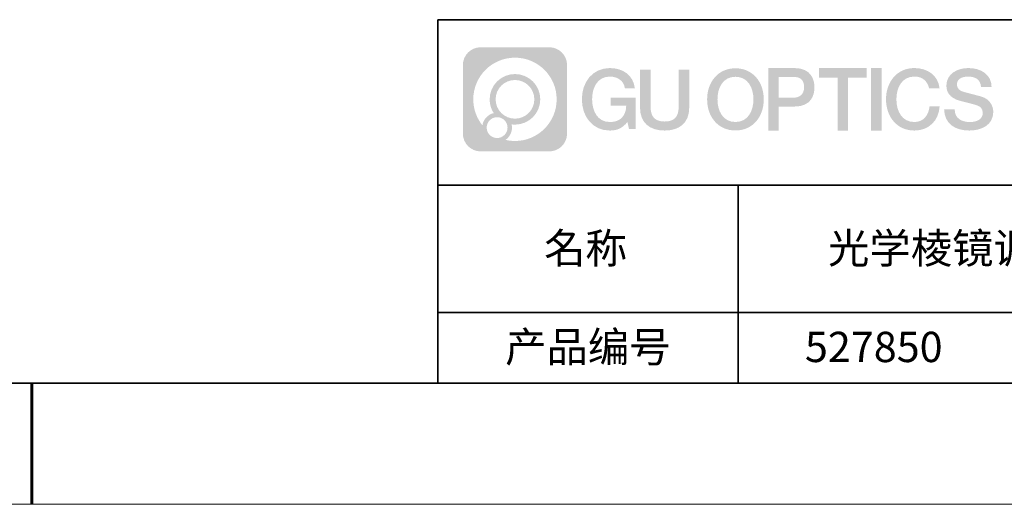
# Model space of a CAD drawing. Units: millimetres. Extents: x 12016 to 37473, y -9451 to -5016.
# Drawn here: x 12163 to 12244, y -7569 to -7529 of the extents above; entities that cross this region are included whole.
import ezdxf

# ---------------------------------------------------------------- set-up
doc = ezdxf.new("R2010")
doc.units = ezdxf.units.MM
doc.header["$LTSCALE"] = 10
doc.linetypes.add('CENTER', pattern=[2, 1.25, -0.25, 0.25, -0.25])
doc.layers.add('1轮廓实线层', color=7, linetype='Continuous')
doc.layers.add('6文字层', color=3, linetype='Continuous')
for name, color, linetype, lineweight in [('3中心线层', 1, 'CENTER', 9), ('粗实线层', 7, 'Continuous', 35), ('细实线层', 7, 'Continuous', 18)]:
    doc.layers.add(name, color=color, linetype=linetype, lineweight=lineweight)
doc.styles.get("Standard").update_dxf_attribs({"font": 'simhei.ttf'})

# ---------------------------------------------------------------- blocks, each defined once
blk = doc.blocks.new('*X96')
at = {"layer": '粗实线层'}
blk.add_line((-138.5, -95), (138.5, -95), dxfattribs=at)
at = {"layer": '粗实线层', "lineweight": 60}
blk.add_line((0, -105), (0, -95), dxfattribs=at)
at = {"layer": '细实线层'}
blk.add_line((-148.5, -105), (148.5, -105), dxfattribs=at)

msp = doc.modelspace()

# ---------------------------------------------------------------- hatches: boundary and pattern name
at = {"layer": '3中心线层'}
h = msp.add_hatch(color=0, dxfattribs=at)
h.dxf.hatch_style = 1
edge = h.paths.add_edge_path()
edge.add_spline(control_points=[(12208.183383, -7533.094808), (12208.183383, -7532.280937), (12207.52361, -7531.621159), (12206.709735, -7531.621159)], knot_values=[7, 7, 7, 7, 8, 8, 8, 8], degree=3, periodic=0)
edge.add_spline(control_points=[(12206.709735, -7531.621159), (12206.709735, -7531.621159), (12201.060749, -7531.621159), (12201.060749, -7531.621159)], knot_values=[0, 0, 0, 0, 1, 1, 1, 1], degree=3, periodic=0)
edge.add_spline(control_points=[(12201.060749, -7531.621159), (12200.246878, -7531.621159), (12199.587104, -7532.280937), (12199.587104, -7533.094808), (12199.587104, -7533.094808), (12199.587104, -7538.743794), (12199.587104, -7538.743794)], knot_values=[1, 1, 1, 1, 2, 2, 2, 3, 3, 3, 3], degree=3, periodic=0)
edge.add_spline(control_points=[(12199.587104, -7538.743794), (12199.587104, -7539.557669), (12200.246878, -7540.217442), (12201.060749, -7540.217442), (12201.060749, -7540.217442), (12206.709735, -7540.217442), (12206.709735, -7540.217442)], knot_values=[3, 3, 3, 3, 4, 4, 4, 5, 5, 5, 5], degree=3, periodic=0)
edge.add_spline(control_points=[(12206.709735, -7540.217442), (12207.52361, -7540.217442), (12208.183383, -7539.557669), (12208.183383, -7538.743794), (12208.183383, -7538.743794), (12208.183383, -7533.094808), (12208.183383, -7533.094808)], knot_values=[5, 5, 5, 5, 6, 6, 6, 7, 7, 7, 7], degree=3, periodic=0)
edge = h.paths.add_edge_path(flags=16)
edge.add_spline(control_points=[(12200.44673, -7535.919303), (12200.44673, -7534.020267), (12201.986229, -7532.480789), (12203.885261, -7532.480789)], knot_values=[10, 10, 10, 10, 11, 11, 11, 11], degree=3, periodic=0)
edge.add_spline(control_points=[(12203.885261, -7532.480789), (12205.78429, -7532.480789), (12207.323754, -7534.020267), (12207.323754, -7535.919303)], knot_values=[11, 11, 11, 11, 12, 12, 12, 12], degree=3, periodic=0)
edge.add_spline(control_points=[(12207.323754, -7535.919303), (12207.323754, -7537.818342), (12205.78429, -7539.357817), (12203.885261, -7539.357817)], knot_values=[12, 12, 12, 12, 13, 13, 13, 13], degree=3, periodic=0)
edge.add_spline(control_points=[(12203.885261, -7539.357817), (12203.61617, -7539.357817), (12203.354753, -7539.325781), (12203.103556, -7539.267084)], knot_values=[0, 0, 0, 0, 1, 1, 1, 1], degree=3, periodic=0)
edge.add_spline(control_points=[(12203.103556, -7539.267084), (12203.427162, -7539.045934), (12203.639634, -7538.674118), (12203.639634, -7538.252577)], knot_values=[1, 1, 1, 1, 2, 2, 2, 2], degree=3, periodic=0)
edge.add_spline(control_points=[(12203.639634, -7538.252577), (12203.639634, -7538.161817), (12203.629495, -7538.073467), (12203.610813, -7537.988314)], knot_values=[2, 2, 2, 2, 3, 3, 3, 3], degree=3, periodic=0)
edge.add_spline(control_points=[(12203.610813, -7537.988314), (12203.700667, -7538.000218), (12203.792147, -7538.006971), (12203.885254, -7538.006971)], knot_values=[3, 3, 3, 3, 4, 4, 4, 4], degree=3, periodic=0)
edge.add_spline(control_points=[(12203.885254, -7538.006971), (12205.038236, -7538.006971), (12205.972912, -7537.072292), (12205.972912, -7535.919303)], knot_values=[4, 4, 4, 4, 5, 5, 5, 5], degree=3, periodic=0)
edge.add_spline(control_points=[(12205.972912, -7535.919303), (12205.972912, -7534.766317), (12205.038236, -7533.831634), (12203.885254, -7533.831634), (12202.732272, -7533.831634), (12201.797575, -7534.766317), (12201.797575, -7535.919303)], knot_values=[5, 5, 5, 5, 6, 6, 6, 7, 7, 7, 7], degree=3, periodic=0)
edge.add_spline(control_points=[(12201.797575, -7535.919303), (12201.797575, -7536.33878), (12201.92164, -7536.729119), (12202.134591, -7537.056297)], knot_values=[7, 7, 7, 7, 8, 8, 8, 8], degree=3, periodic=0)
edge.add_spline(control_points=[(12202.134591, -7537.056297), (12201.650085, -7537.168065), (12201.275139, -7537.566163), (12201.198154, -7538.063048)], knot_values=[8, 8, 8, 8, 9, 9, 9, 9], degree=3, periodic=0)
edge.add_spline(control_points=[(12201.198154, -7538.063048), (12200.728367, -7537.475144), (12200.44673, -7536.730374), (12200.44673, -7535.919303)], knot_values=[9, 9, 9, 9, 10, 10, 10, 10], degree=3, periodic=0)
edge = h.paths.add_edge_path(flags=16)
edge.add_spline(control_points=[(12202.288792, -7535.919303), (12202.288792, -7535.037606), (12203.003558, -7534.322847), (12203.885251, -7534.322847), (12204.766944, -7534.322847), (12205.481696, -7535.037606), (12205.481696, -7535.919303), (12205.481696, -7536.800999), (12204.766944, -7537.515755), (12203.885251, -7537.515755), (12203.003558, -7537.515755), (12202.288792, -7536.800999), (12202.288792, -7535.919303)], knot_values=[0, 0, 0, 0, 1, 1, 1, 2, 2, 2, 3, 3, 3, 4, 4, 4, 4], degree=3, periodic=0)
edge = h.paths.add_edge_path(flags=16)
edge.add_spline(control_points=[(12201.551965, -7538.252577), (12201.551965, -7537.77782), (12201.936841, -7537.392952), (12202.411598, -7537.392952), (12202.886355, -7537.392952), (12203.271221, -7537.77782), (12203.271221, -7538.252577)], knot_values=[1, 1, 1, 1, 2, 2, 2, 3, 3, 3, 3], degree=3, periodic=0)
edge.add_spline(control_points=[(12203.271221, -7538.252577), (12203.271221, -7538.727338), (12202.886355, -7539.112207), (12202.411598, -7539.112207)], knot_values=[3, 3, 3, 3, 4, 4, 4, 4], degree=3, periodic=0)
edge.add_spline(control_points=[(12202.411598, -7539.112207), (12201.936841, -7539.112207), (12201.551965, -7538.727338), (12201.551965, -7538.252577)], knot_values=[0, 0, 0, 0, 1, 1, 1, 1], degree=3, periodic=0)
edge = h.paths.add_edge_path()
edge.add_spline(control_points=[(12212.954275, -7535.020483), (12212.954275, -7535.020483), (12213.777669, -7535.020483), (12213.777669, -7535.020483), (12213.649418, -7533.910327), (12212.76527, -7533.33801), (12211.712422, -7533.33801)], knot_values=[5, 5, 5, 5, 6, 6, 6, 7, 7, 7, 7], degree=3, periodic=0)
edge.add_spline(control_points=[(12211.712422, -7533.33801), (12210.268123, -7533.33801), (12209.40424, -7534.510238), (12209.40424, -7535.916894)], knot_values=[4, 4, 4, 4, 5, 5, 5, 5], degree=3, periodic=0)
edge.add_spline(control_points=[(12209.40424, -7535.916894), (12209.40424, -7537.323572), (12210.268123, -7538.495779), (12211.712422, -7538.495779)], knot_values=[3, 3, 3, 3, 4, 4, 4, 4], degree=3, periodic=0)
edge.add_spline(control_points=[(12211.712422, -7538.495779), (12212.29958, -7538.495779), (12212.711298, -7538.323401), (12213.163463, -7537.799338)], knot_values=[2, 2, 2, 2, 3, 3, 3, 3], degree=3, periodic=0)
edge.add_spline(control_points=[(12213.163463, -7537.799338), (12213.163463, -7537.799338), (12213.291714, -7538.378565), (12213.291714, -7538.378565), (12213.291714, -7538.378565), (12213.426696, -7538.378565), (12213.561677, -7538.378565)], knot_values=[0.5, 0.5, 0.5, 0.5, 1.5, 1.5, 1.5, 2, 2, 2, 2], degree=3, periodic=0)
edge.add_spline(control_points=[(12213.561677, -7538.378565), (12213.696659, -7538.378565), (12213.831641, -7538.378565), (12213.831641, -7538.378565), (12213.831641, -7538.378565), (12213.831641, -7538.216477), (12213.831641, -7537.973356)], knot_values=[14.749965, 14.749965, 14.749965, 14.749965, 15.249965, 15.249965, 15.249965, 15.5, 15.5, 15.5, 15.5], degree=3, periodic=0)
edge.add_spline(control_points=[(12213.831641, -7537.973356), (12213.831641, -7537.730274), (12213.831641, -7537.406186), (12213.831641, -7537.082107)], knot_values=[14.49997, 14.49997, 14.49997, 14.49997, 14.749965, 14.749965, 14.749965, 14.749965], degree=3, periodic=0)
edge.add_spline(control_points=[(12213.831641, -7537.082107), (12213.831641, -7536.920068), (12213.831641, -7536.758031), (12213.831641, -7536.606124)], knot_values=[14.3749725, 14.3749725, 14.3749725, 14.3749725, 14.49997, 14.49997, 14.49997, 14.49997], degree=3, periodic=0)
edge.add_spline(control_points=[(12213.831641, -7536.606124), (12213.831641, -7536.378263), (12213.831641, -7536.173193), (12213.831641, -7536.025093)], knot_values=[14.18747625, 14.18747625, 14.18747625, 14.18747625, 14.3749725, 14.3749725, 14.3749725, 14.3749725], degree=3, periodic=0)
edge.add_spline(control_points=[(12213.831641, -7536.025093), (12213.831641, -7535.975727), (12213.831641, -7535.93269), (12213.831641, -7535.89725)], knot_values=[14.1249775, 14.1249775, 14.1249775, 14.1249775, 14.18747625, 14.18747625, 14.18747625, 14.18747625], degree=3, periodic=0)
edge.add_spline(control_points=[(12213.831641, -7535.89725), (12213.831641, -7535.879529), (12213.831641, -7535.863708), (12213.831641, -7535.849944)], knot_values=[14.093728125, 14.093728125, 14.093728125, 14.093728125, 14.1249775, 14.1249775, 14.1249775, 14.1249775], degree=3, periodic=0)
edge.add_spline(control_points=[(12213.831641, -7535.849944), (12213.831641, -7535.83618), (12213.831641, -7535.824473), (12213.831641, -7535.814981)], knot_values=[14.06247875, 14.06247875, 14.06247875, 14.06247875, 14.093728125, 14.093728125, 14.093728125, 14.093728125], degree=3, periodic=0)
edge.add_spline(control_points=[(12213.831641, -7535.785884), (12213.831641, -7535.785884), (12213.831641, -7535.785884), (12213.831641, -7535.785884), (12213.831641, -7535.785884), (12213.831641, -7535.785885), (12213.831641, -7535.785888)], knot_values=[13.999979582, 13.999979582, 13.999979582, 13.999979582, 14, 14, 14, 14.000712407, 14.000712407, 14.000712407, 14.000712407], degree=3, periodic=0)
edge.add_spline(control_points=[(12213.831641, -7535.785884), (12213.831599, -7535.785884), (12213.318669, -7535.785884), (12212.805749, -7535.785884)], knot_values=[13.49999, 13.49999, 13.49999, 13.49999, 13.999979582, 13.999979582, 13.999979582, 13.999979582], degree=3, periodic=0)
edge.add_spline(control_points=[(12212.805749, -7535.785884), (12212.292829, -7535.785884), (12211.779919, -7535.785884), (12211.779919, -7535.785884), (12211.779919, -7535.785884), (12211.779919, -7535.785884), (12211.779919, -7535.785886)], knot_values=[12.999023436, 12.999023436, 12.999023436, 12.999023436, 13.499013436, 13.499013436, 13.499013436, 13.49999, 13.49999, 13.49999, 13.49999], degree=3, periodic=0)
edge.add_spline(control_points=[(12211.779919, -7535.79324), (12211.779919, -7535.795639), (12211.779919, -7535.798598), (12211.779919, -7535.802076)], knot_values=[12.906251875, 12.906251875, 12.906251875, 12.906251875, 12.93750125, 12.93750125, 12.93750125, 12.93750125], degree=3, periodic=0)
edge.add_spline(control_points=[(12211.779919, -7535.81403), (12211.779919, -7535.822986), (12211.779919, -7535.833861), (12211.779919, -7535.846335)], knot_values=[12.81250375, 12.81250375, 12.81250375, 12.81250375, 12.8750025, 12.8750025, 12.8750025, 12.8750025], degree=3, periodic=0)
edge.add_spline(control_points=[(12211.779919, -7535.846335), (12211.779919, -7535.858809), (12211.779919, -7535.872882), (12211.779919, -7535.888235)], knot_values=[12.750005, 12.750005, 12.750005, 12.750005, 12.81250375, 12.81250375, 12.81250375, 12.81250375], degree=3, periodic=0)
edge.add_spline(control_points=[(12211.779919, -7535.888235), (12211.779919, -7535.918941), (12211.779919, -7535.954764), (12211.779919, -7535.993146)], knot_values=[12.6250075, 12.6250075, 12.6250075, 12.6250075, 12.750005, 12.750005, 12.750005, 12.750005], degree=3, periodic=0)
edge.add_spline(control_points=[(12211.779919, -7535.993146), (12211.779919, -7536.031528), (12211.779919, -7536.072469), (12211.779919, -7536.113411)], knot_values=[12.50001, 12.50001, 12.50001, 12.50001, 12.6250075, 12.6250075, 12.6250075, 12.6250075], degree=3, periodic=0)
edge.add_spline(control_points=[(12211.779919, -7536.113411), (12211.779919, -7536.195293), (12211.779919, -7536.277177), (12211.779919, -7536.338591)], knot_values=[12.250015, 12.250015, 12.250015, 12.250015, 12.50001, 12.50001, 12.50001, 12.50001], degree=3, periodic=0)
edge.add_spline(control_points=[(12211.779919, -7536.338591), (12211.779919, -7536.40001), (12211.779919, -7536.440957), (12211.779919, -7536.440957), (12211.779919, -7536.440957), (12211.779919, -7536.440957), (12211.779921, -7536.440957)], knot_values=[11.999287593, 11.999287593, 11.999287593, 11.999287593, 12.249302593, 12.249302593, 12.249302593, 12.250015, 12.250015, 12.250015, 12.250015], degree=3, periodic=0)
edge.add_spline(control_points=[(12211.79431, -7536.440957), (12211.799005, -7536.440957), (12211.804795, -7536.440957), (12211.811603, -7536.440957)], knot_values=[11.906271875, 11.906271875, 11.906271875, 11.906271875, 11.93752125, 11.93752125, 11.93752125, 11.93752125], degree=3, periodic=0)
edge.add_spline(control_points=[(12211.811603, -7536.440957), (12211.818411, -7536.440957), (12211.826236, -7536.440957), (12211.835, -7536.440957)], knot_values=[11.8750225, 11.8750225, 11.8750225, 11.8750225, 11.906271875, 11.906271875, 11.906271875, 11.906271875], degree=3, periodic=0)
edge.add_spline(control_points=[(12211.835, -7536.440957), (12211.852529, -7536.440957), (12211.873815, -7536.440957), (12211.898232, -7536.440957)], knot_values=[11.81252375, 11.81252375, 11.81252375, 11.81252375, 11.8750225, 11.8750225, 11.8750225, 11.8750225], degree=3, periodic=0)
edge.add_spline(control_points=[(12211.898232, -7536.440957), (12211.922649, -7536.440957), (12211.950196, -7536.440957), (12211.980248, -7536.440957)], knot_values=[11.750025, 11.750025, 11.750025, 11.750025, 11.81252375, 11.81252375, 11.81252375, 11.81252375], degree=3, periodic=0)
edge.add_spline(control_points=[(12211.980248, -7536.440957), (12212.040353, -7536.440957), (12212.110476, -7536.440957), (12212.18561, -7536.440957)], knot_values=[11.6250275, 11.6250275, 11.6250275, 11.6250275, 11.750025, 11.750025, 11.750025, 11.750025], degree=3, periodic=0)
edge.add_spline(control_points=[(12212.18561, -7536.440957), (12212.260744, -7536.440957), (12212.340887, -7536.440957), (12212.421032, -7536.440957)], knot_values=[11.50003, 11.50003, 11.50003, 11.50003, 11.6250275, 11.6250275, 11.6250275, 11.6250275], degree=3, periodic=0)
edge.add_spline(control_points=[(12212.421032, -7536.440957), (12212.581321, -7536.440957), (12212.741616, -7536.440957), (12212.861844, -7536.440957)], knot_values=[11.250035, 11.250035, 11.250035, 11.250035, 11.50003, 11.50003, 11.50003, 11.50003], degree=3, periodic=0)
edge.add_spline(control_points=[(12212.861844, -7536.440957), (12212.982092, -7536.440957), (12213.062261, -7536.440957), (12213.062261, -7536.440957), (12213.048736, -7537.275296), (12212.576306, -7537.806247), (12211.712422, -7537.79245)], knot_values=[10, 10, 10, 10, 10.250035, 10.250035, 10.250035, 11.250035, 11.250035, 11.250035, 11.250035], degree=3, periodic=0)
edge.add_spline(control_points=[(12211.712422, -7537.79245), (12210.679841, -7537.79245), (12210.247899, -7536.861581), (12210.247899, -7535.916894)], knot_values=[9, 9, 9, 9, 10, 10, 10, 10], degree=3, periodic=0)
edge.add_spline(control_points=[(12210.247899, -7535.916894), (12210.247899, -7534.972229), (12210.679841, -7534.041338), (12211.712422, -7534.041338)], knot_values=[8, 8, 8, 8, 9, 9, 9, 9], degree=3, periodic=0)
edge.add_spline(control_points=[(12211.712422, -7534.041338), (12212.319845, -7534.041338), (12212.873255, -7534.372318), (12212.954275, -7535.020483)], knot_values=[7, 7, 7, 7, 8, 8, 8, 8], degree=3, periodic=0)
edge = h.paths.add_edge_path()
edge.add_spline(control_points=[(12215.066282, -7536.32613), (12215.066282, -7536.32613), (12215.066282, -7533.460814), (12215.066282, -7533.460814), (12215.066282, -7533.460814), (12214.849859, -7533.460814), (12214.633436, -7533.460814)], knot_values=[0.5, 0.5, 0.5, 0.5, 1.5, 1.5, 1.5, 2, 2, 2, 2], degree=3, periodic=0)
edge.add_spline(control_points=[(12214.633436, -7533.460814), (12214.417014, -7533.460814), (12214.200591, -7533.460814), (12214.200591, -7533.460814), (12214.200591, -7533.460814), (12214.200591, -7534.247746), (12214.200591, -7535.034678)], knot_values=[9.5, 9.5, 9.5, 9.5, 10, 10, 10, 10.5, 10.5, 10.5, 10.5], degree=3, periodic=0)
edge.add_spline(control_points=[(12214.200591, -7535.034678), (12214.200591, -7535.82161), (12214.200591, -7536.608543), (12214.200591, -7536.608543), (12214.200591, -7537.868993), (12215.010898, -7538.495779), (12216.229816, -7538.495779)], knot_values=[8, 8, 8, 8, 8.5, 8.5, 8.5, 9.5, 9.5, 9.5, 9.5], degree=3, periodic=0)
edge.add_spline(control_points=[(12216.229816, -7538.495779), (12217.448735, -7538.495779), (12218.259042, -7537.868993), (12218.259042, -7536.608543)], knot_values=[7, 7, 7, 7, 8, 8, 8, 8], degree=3, periodic=0)
edge.add_spline(control_points=[(12218.259042, -7536.608543), (12218.259042, -7536.608543), (12218.259042, -7533.460814), (12218.259042, -7533.460814), (12218.259042, -7533.460814), (12218.042608, -7533.460814), (12217.826175, -7533.460814)], knot_values=[5.5, 5.5, 5.5, 5.5, 6.5, 6.5, 6.5, 7, 7, 7, 7], degree=3, periodic=0)
edge.add_spline(control_points=[(12217.826175, -7533.460814), (12217.609742, -7533.460814), (12217.393308, -7533.460814), (12217.393308, -7533.460814), (12217.393308, -7533.460814), (12217.393308, -7534.177143), (12217.393308, -7534.893472)], knot_values=[4.5, 4.5, 4.5, 4.5, 5, 5, 5, 5.5, 5.5, 5.5, 5.5], degree=3, periodic=0)
edge.add_spline(control_points=[(12217.393308, -7534.893472), (12217.393308, -7535.609801), (12217.393308, -7536.32613), (12217.393308, -7536.32613), (12217.393308, -7536.987357), (12217.35176, -7537.751909), (12216.229816, -7537.751909)], knot_values=[3, 3, 3, 3, 3.5, 3.5, 3.5, 4.5, 4.5, 4.5, 4.5], degree=3, periodic=0)
edge.add_spline(control_points=[(12216.229816, -7537.751909), (12215.10783, -7537.751909), (12215.066282, -7536.987357), (12215.066282, -7536.32613)], knot_values=[2, 2, 2, 2, 3, 3, 3, 3], degree=3, periodic=0)
edge = h.paths.add_edge_path()
edge.add_spline(control_points=[(12224.408209, -7535.923457), (12224.408209, -7537.323253), (12223.533659, -7538.489725), (12222.071526, -7538.489725), (12220.609392, -7538.489725), (12219.734842, -7537.323253), (12219.734842, -7535.923457), (12219.734842, -7534.523682), (12220.609392, -7533.357189), (12222.071526, -7533.357189), (12223.533659, -7533.357189), (12224.408209, -7534.523682), (12224.408209, -7535.923457)], knot_values=[0, 0, 0, 0, 1, 1, 1, 2, 2, 2, 3, 3, 3, 4, 4, 4, 4], degree=3, periodic=0)
edge = h.paths.add_edge_path(flags=16)
edge.add_spline(control_points=[(12222.071526, -7534.057077), (12223.1169, -7534.057077), (12223.554175, -7534.983413), (12223.554175, -7535.923457)], knot_values=[2, 2, 2, 2, 3, 3, 3, 3], degree=3, periodic=0)
edge.add_spline(control_points=[(12223.554175, -7535.923457), (12223.554175, -7536.863522), (12223.1169, -7537.789837), (12222.071526, -7537.789837)], knot_values=[1, 1, 1, 1, 2, 2, 2, 2], degree=3, periodic=0)
edge.add_spline(control_points=[(12222.071526, -7537.789837), (12221.026194, -7537.789837), (12220.588919, -7536.863522), (12220.588919, -7535.923457)], knot_values=[0, 0, 0, 0, 1, 1, 1, 1], degree=3, periodic=0)
edge.add_spline(control_points=[(12220.588919, -7535.923457), (12220.588919, -7534.983413), (12221.026194, -7534.057077), (12222.071526, -7534.057077)], knot_values=[3, 3, 3, 3, 4, 4, 4, 4], degree=3, periodic=0)
edge = h.paths.add_edge_path()
edge.add_spline(control_points=[(12228.589643, -7534.934463), (12228.589643, -7534.291557), (12228.323194, -7533.33801), (12226.929357, -7533.33801)], knot_values=[1, 1, 1, 1, 2, 2, 2, 2], degree=3, periodic=0)
edge.add_spline(control_points=[(12226.929357, -7533.33801), (12226.929357, -7533.33801), (12224.777159, -7533.33801), (12224.777159, -7533.33801), (12224.777159, -7533.33801), (12224.777159, -7533.66046), (12224.777159, -7534.144114)], knot_values=[6.749965, 6.749965, 6.749965, 6.749965, 7.749965, 7.749965, 7.749965, 8, 8, 8, 8], degree=3, periodic=0)
edge.add_spline(control_points=[(12224.777159, -7534.144114), (12224.777159, -7534.62769), (12224.777159, -7535.272418), (12224.777159, -7535.917126)], knot_values=[6.49997, 6.49997, 6.49997, 6.49997, 6.749965, 6.749965, 6.749965, 6.749965], degree=3, periodic=0)
edge.add_spline(control_points=[(12224.777159, -7535.917126), (12224.777159, -7536.23948), (12224.777159, -7536.56183), (12224.777159, -7536.864028)], knot_values=[6.3749725, 6.3749725, 6.3749725, 6.3749725, 6.49997, 6.49997, 6.49997, 6.49997], degree=3, periodic=0)
edge.add_spline(control_points=[(12224.777159, -7536.864028), (12224.777159, -7537.166226), (12224.777159, -7537.448273), (12224.777159, -7537.690022)], knot_values=[6.249975, 6.249975, 6.249975, 6.249975, 6.3749725, 6.3749725, 6.3749725, 6.3749725], degree=3, periodic=0)
edge.add_spline(control_points=[(12224.777159, -7537.690022), (12224.777159, -7537.810897), (12224.777159, -7537.921698), (12224.777159, -7538.019905)], knot_values=[6.18747625, 6.18747625, 6.18747625, 6.18747625, 6.249975, 6.249975, 6.249975, 6.249975], degree=3, periodic=0)
edge.add_spline(control_points=[(12224.777159, -7538.019905), (12224.777159, -7538.118113), (12224.777159, -7538.203728), (12224.777159, -7538.274232)], knot_values=[6.1249775, 6.1249775, 6.1249775, 6.1249775, 6.18747625, 6.18747625, 6.18747625, 6.18747625], degree=3, periodic=0)
edge.add_spline(control_points=[(12224.777159, -7538.274232), (12224.777159, -7538.309484), (12224.777159, -7538.340958), (12224.777159, -7538.36834)], knot_values=[6.093728125, 6.093728125, 6.093728125, 6.093728125, 6.1249775, 6.1249775, 6.1249775, 6.1249775], degree=3, periodic=0)
edge.add_spline(control_points=[(12224.777159, -7538.36834), (12224.777159, -7538.395722), (12224.777159, -7538.419011), (12224.777159, -7538.437893)], knot_values=[6.06247875, 6.06247875, 6.06247875, 6.06247875, 6.093728125, 6.093728125, 6.093728125, 6.093728125], degree=3, periodic=0)
edge.add_spline(control_points=[(12224.777159, -7538.437893), (12224.777159, -7538.447334), (12224.777159, -7538.455673), (12224.777159, -7538.462871)], knot_values=[6.046854062, 6.046854062, 6.046854062, 6.046854062, 6.06247875, 6.06247875, 6.06247875, 6.06247875], degree=3, periodic=0)
edge.add_spline(control_points=[(12224.777159, -7538.462871), (12224.777159, -7538.470069), (12224.777159, -7538.476126), (12224.777159, -7538.481002)], knot_values=[6.031229375, 6.031229375, 6.031229375, 6.031229375, 6.046854063, 6.046854063, 6.046854063, 6.046854063], degree=3, periodic=0)
edge.add_spline(control_points=[(12224.777159, -7538.495779), (12224.777159, -7538.495779), (12224.777159, -7538.495779), (12224.777159, -7538.495779), (12224.777159, -7538.495779), (12224.777159, -7538.495778), (12224.777159, -7538.495775)], knot_values=[5.999979147, 5.999979147, 5.999979147, 5.999979147, 6, 6, 6, 6.000468271, 6.000468271, 6.000468271, 6.000468271], degree=3, periodic=0)
edge.add_spline(control_points=[(12224.777159, -7538.495779), (12224.777177, -7538.495779), (12224.990695, -7538.495779), (12225.204208, -7538.495779)], knot_values=[5.49999, 5.49999, 5.49999, 5.49999, 5.999979147, 5.999979147, 5.999979147, 5.999979147], degree=3, periodic=0)
edge.add_spline(control_points=[(12225.204208, -7538.495779), (12225.417721, -7538.495779), (12225.631231, -7538.495779), (12225.631231, -7538.495779), (12225.631231, -7538.495779), (12225.631231, -7538.495778), (12225.631231, -7538.495777)], knot_values=[4.999511718, 4.999511718, 4.999511718, 4.999511718, 5.499501718, 5.499501718, 5.499501718, 5.49999, 5.49999, 5.49999, 5.49999], degree=3, periodic=0)
edge.add_spline(control_points=[(12225.631231, -7538.48314), (12225.631231, -7538.480376), (12225.631231, -7538.477175), (12225.631231, -7538.473551)], knot_values=[4.93750125, 4.93750125, 4.93750125, 4.93750125, 4.953125938, 4.953125938, 4.953125938, 4.953125938], degree=3, periodic=0)
edge.add_spline(control_points=[(12225.631231, -7538.473551), (12225.631231, -7538.466303), (12225.631231, -7538.457363), (12225.631231, -7538.446854)], knot_values=[4.906251875, 4.906251875, 4.906251875, 4.906251875, 4.93750125, 4.93750125, 4.93750125, 4.93750125], degree=3, periodic=0)
edge.add_spline(control_points=[(12225.631231, -7538.446854), (12225.631231, -7538.436344), (12225.631231, -7538.424263), (12225.631231, -7538.410733)], knot_values=[4.8750025, 4.8750025, 4.8750025, 4.8750025, 4.906251875, 4.906251875, 4.906251875, 4.906251875], degree=3, periodic=0)
edge.add_spline(control_points=[(12225.631231, -7538.410733), (12225.631231, -7538.383673), (12225.631231, -7538.350815), (12225.631231, -7538.313124)], knot_values=[4.81250375, 4.81250375, 4.81250375, 4.81250375, 4.8750025, 4.8750025, 4.8750025, 4.8750025], degree=3, periodic=0)
edge.add_spline(control_points=[(12225.631231, -7538.313124), (12225.631231, -7538.275433), (12225.631231, -7538.232911), (12225.631231, -7538.186522)], knot_values=[4.750005, 4.750005, 4.750005, 4.750005, 4.81250375, 4.81250375, 4.81250375, 4.81250375], degree=3, periodic=0)
edge.add_spline(control_points=[(12225.631231, -7538.186522), (12225.631231, -7538.093745), (12225.631231, -7537.985504), (12225.631231, -7537.869532)], knot_values=[4.6250075, 4.6250075, 4.6250075, 4.6250075, 4.750005, 4.750005, 4.750005, 4.750005], degree=3, periodic=0)
edge.add_spline(control_points=[(12225.631231, -7537.869532), (12225.631231, -7537.75356), (12225.631231, -7537.629856), (12225.631231, -7537.506151)], knot_values=[4.50001, 4.50001, 4.50001, 4.50001, 4.6250075, 4.6250075, 4.6250075, 4.6250075], degree=3, periodic=0)
edge.add_spline(control_points=[(12225.631231, -7537.506151), (12225.631231, -7537.258741), (12225.631231, -7537.011329), (12225.631231, -7536.825765)], knot_values=[4.250015, 4.250015, 4.250015, 4.250015, 4.50001, 4.50001, 4.50001, 4.50001], degree=3, periodic=0)
edge.add_spline(control_points=[(12225.631231, -7536.825765), (12225.631231, -7536.640185), (12225.631231, -7536.516463), (12225.631231, -7536.516463), (12225.631231, -7536.516463), (12225.631231, -7536.516463), (12225.631233, -7536.516463)], knot_values=[3.999287593, 3.999287593, 3.999287593, 3.999287593, 4.249302593, 4.249302593, 4.249302593, 4.250015, 4.250015, 4.250015, 4.250015], degree=3, periodic=0)
edge.add_spline(control_points=[(12225.6458, -7536.516463), (12225.650552, -7536.516463), (12225.656413, -7536.516463), (12225.663305, -7536.516463)], knot_values=[3.906271875, 3.906271875, 3.906271875, 3.906271875, 3.93752125, 3.93752125, 3.93752125, 3.93752125], degree=3, periodic=0)
edge.add_spline(control_points=[(12225.663305, -7536.516463), (12225.670196, -7536.516463), (12225.678118, -7536.516463), (12225.68699, -7536.516463)], knot_values=[3.8750225, 3.8750225, 3.8750225, 3.8750225, 3.906271875, 3.906271875, 3.906271875, 3.906271875], degree=3, periodic=0)
edge.add_spline(control_points=[(12225.68699, -7536.516463), (12225.704735, -7536.516463), (12225.726283, -7536.516463), (12225.751, -7536.516463)], knot_values=[3.81252375, 3.81252375, 3.81252375, 3.81252375, 3.8750225, 3.8750225, 3.8750225, 3.8750225], degree=3, periodic=0)
edge.add_spline(control_points=[(12225.751, -7536.516463), (12225.775718, -7536.516463), (12225.803604, -7536.516463), (12225.834026, -7536.516463)], knot_values=[3.750025, 3.750025, 3.750025, 3.750025, 3.81252375, 3.81252375, 3.81252375, 3.81252375], degree=3, periodic=0)
edge.add_spline(control_points=[(12225.834026, -7536.516463), (12225.894871, -7536.516463), (12225.965857, -7536.516463), (12226.041916, -7536.516463)], knot_values=[3.6250275, 3.6250275, 3.6250275, 3.6250275, 3.750025, 3.750025, 3.750025, 3.750025], degree=3, periodic=0)
edge.add_spline(control_points=[(12226.041916, -7536.516463), (12226.117974, -7536.516463), (12226.199104, -7536.516463), (12226.280235, -7536.516463)], knot_values=[3.50003, 3.50003, 3.50003, 3.50003, 3.6250275, 3.6250275, 3.6250275, 3.6250275], degree=3, periodic=0)
edge.add_spline(control_points=[(12226.280235, -7536.516463), (12226.442498, -7536.516463), (12226.604765, -7536.516463), (12226.726473, -7536.516463)], knot_values=[3.250035, 3.250035, 3.250035, 3.250035, 3.50003, 3.50003, 3.50003, 3.50003], degree=3, periodic=0)
edge.add_spline(control_points=[(12226.726473, -7536.516463), (12226.848201, -7536.516463), (12226.929357, -7536.516463), (12226.929357, -7536.516463), (12228.323194, -7536.523701), (12228.589643, -7535.570154), (12228.589643, -7534.934463)], knot_values=[2, 2, 2, 2, 2.250035, 2.250035, 2.250035, 3.250035, 3.250035, 3.250035, 3.250035], degree=3, periodic=0)
edge = h.paths.add_edge_path(flags=16)
edge.add_spline(control_points=[(12226.263192, -7534.074827), (12226.421184, -7534.074827), (12226.579178, -7534.074827), (12226.697677, -7534.074827)], knot_values=[3.250015, 3.250015, 3.250015, 3.250015, 3.50001, 3.50001, 3.50001, 3.50001], degree=3, periodic=0)
edge.add_spline(control_points=[(12226.697677, -7534.074827), (12226.816185, -7534.074827), (12226.895192, -7534.074827), (12226.895192, -7534.074827), (12227.346155, -7534.074827), (12227.735572, -7534.24822), (12227.735572, -7534.927248)], knot_values=[2, 2, 2, 2, 2.250015, 2.250015, 2.250015, 3.250015, 3.250015, 3.250015, 3.250015], degree=3, periodic=0)
edge.add_spline(control_points=[(12227.735572, -7534.927248), (12227.735572, -7535.577369), (12227.264135, -7535.779646), (12226.881543, -7535.779646)], knot_values=[1, 1, 1, 1, 2, 2, 2, 2], degree=3, periodic=0)
edge.add_spline(control_points=[(12226.881543, -7535.779646), (12226.881543, -7535.779646), (12225.631231, -7535.779646), (12225.631231, -7535.779646), (12225.631231, -7535.779646), (12225.631231, -7535.353424), (12225.631231, -7534.927211)], knot_values=[4.49999, 4.49999, 4.49999, 4.49999, 5.49999, 5.49999, 5.49999, 6, 6, 6, 6], degree=3, periodic=0)
edge.add_spline(control_points=[(12225.631231, -7534.927211), (12225.631231, -7534.501015), (12225.631231, -7534.074827), (12225.631231, -7534.074827), (12225.631231, -7534.074827), (12225.631231, -7534.074827), (12225.631233, -7534.074827)], knot_values=[3.999267593, 3.999267593, 3.999267593, 3.999267593, 4.499257593, 4.499257593, 4.499257593, 4.49999, 4.49999, 4.49999, 4.49999], degree=3, periodic=0)
edge.add_spline(control_points=[(12225.645425, -7534.074827), (12225.650054, -7534.074827), (12225.655762, -7534.074827), (12225.662474, -7534.074827)], knot_values=[3.906251875, 3.906251875, 3.906251875, 3.906251875, 3.93750125, 3.93750125, 3.93750125, 3.93750125], degree=3, periodic=0)
edge.add_spline(control_points=[(12225.662474, -7534.074827), (12225.669185, -7534.074827), (12225.676899, -7534.074827), (12225.685539, -7534.074827)], knot_values=[3.8750025, 3.8750025, 3.8750025, 3.8750025, 3.906251875, 3.906251875, 3.906251875, 3.906251875], degree=3, periodic=0)
edge.add_spline(control_points=[(12225.685539, -7534.074827), (12225.70282, -7534.074827), (12225.723802, -7534.074827), (12225.747871, -7534.074827)], knot_values=[3.81250375, 3.81250375, 3.81250375, 3.81250375, 3.8750025, 3.8750025, 3.8750025, 3.8750025], degree=3, periodic=0)
edge.add_spline(control_points=[(12225.747871, -7534.074827), (12225.77194, -7534.074827), (12225.799094, -7534.074827), (12225.828718, -7534.074827)], knot_values=[3.750005, 3.750005, 3.750005, 3.750005, 3.81250375, 3.81250375, 3.81250375, 3.81250375], degree=3, periodic=0)
edge.add_spline(control_points=[(12225.828718, -7534.074827), (12225.887964, -7534.074827), (12225.957084, -7534.074827), (12226.031143, -7534.074827)], knot_values=[3.6250075, 3.6250075, 3.6250075, 3.6250075, 3.750005, 3.750005, 3.750005, 3.750005], degree=3, periodic=0)
edge.add_spline(control_points=[(12226.031143, -7534.074827), (12226.105201, -7534.074827), (12226.184196, -7534.074827), (12226.263192, -7534.074827)], knot_values=[3.50001, 3.50001, 3.50001, 3.50001, 3.6250075, 3.6250075, 3.6250075, 3.6250075], degree=3, periodic=0)
h.paths.add_polyline_path([(12232.893322, -7533.33801), (12228.958594, -7533.33801), (12228.958594, -7534.118187), (12230.497102, -7534.118187), (12230.497102, -7538.495779), (12231.348014, -7538.495779), (12231.348014, -7534.118187), (12232.893322, -7534.118187)])
h.paths.add_polyline_path([(12234.122237, -7533.33801), (12233.261996, -7533.33801), (12233.261996, -7538.495779), (12234.122237, -7538.495779)])
edge = h.paths.add_edge_path()
edge.add_spline(control_points=[(12238.480145, -7535.020483), (12238.694155, -7535.020483), (12238.908164, -7535.020483), (12238.908164, -7535.020483), (12238.80543, -7533.958603), (12237.935668, -7533.344897), (12236.833076, -7533.33801)], knot_values=[8, 8, 8, 8, 8.5, 8.5, 8.5, 9.5, 9.5, 9.5, 9.5], degree=3, periodic=0)
edge.add_spline(control_points=[(12236.833076, -7533.33801), (12235.367513, -7533.33801), (12234.490911, -7534.510238), (12234.490911, -7535.916894)], knot_values=[7, 7, 7, 7, 8, 8, 8, 8], degree=3, periodic=0)
edge.add_spline(control_points=[(12234.490911, -7535.916894), (12234.490911, -7537.323572), (12235.367513, -7538.495779), (12236.833076, -7538.495779)], knot_values=[6, 6, 6, 6, 7, 7, 7, 7], degree=3, periodic=0)
edge.add_spline(control_points=[(12236.833076, -7538.495779), (12238.017881, -7538.495779), (12238.846515, -7537.682124), (12238.915005, -7536.503008)], knot_values=[5, 5, 5, 5, 6, 6, 6, 6], degree=3, periodic=0)
edge.add_spline(control_points=[(12238.915005, -7536.503008), (12238.915005, -7536.503008), (12238.079488, -7536.503008), (12238.079488, -7536.503008), (12238.011041, -7537.220133), (12237.593262, -7537.79245), (12236.833076, -7537.79245)], knot_values=[3, 3, 3, 3, 4, 4, 4, 5, 5, 5, 5], degree=3, periodic=0)
edge.add_spline(control_points=[(12236.833076, -7537.79245), (12235.785292, -7537.79245), (12235.346991, -7536.861581), (12235.346991, -7535.916894)], knot_values=[2, 2, 2, 2, 3, 3, 3, 3], degree=3, periodic=0)
edge.add_spline(control_points=[(12235.346991, -7535.916894), (12235.346991, -7534.972229), (12235.785292, -7534.041338), (12236.833076, -7534.041338)], knot_values=[1, 1, 1, 1, 2, 2, 2, 2], degree=3, periodic=0)
edge.add_spline(control_points=[(12236.833076, -7534.041338), (12237.545336, -7534.041338), (12237.908306, -7534.455074), (12238.052126, -7535.020483)], knot_values=[0, 0, 0, 0, 1, 1, 1, 1], degree=3, periodic=0)
edge.add_spline(control_points=[(12238.052126, -7535.020483), (12238.052126, -7535.020483), (12238.266136, -7535.020483), (12238.480145, -7535.020483)], knot_values=[9.5, 9.5, 9.5, 9.5, 10, 10, 10, 10], degree=3, periodic=0)
edge = h.paths.add_edge_path()
edge.add_spline(control_points=[(12241.360173, -7538.495779), (12242.349657, -7538.495779), (12243.339098, -7538.054471), (12243.339098, -7536.951203)], knot_values=[13, 13, 13, 13, 14, 14, 14, 14], degree=3, periodic=0)
edge.add_spline(control_points=[(12243.339098, -7536.951203), (12243.339098, -7536.440957), (12243.025553, -7535.889323), (12242.370538, -7535.69624)], knot_values=[12, 12, 12, 12, 13, 13, 13, 13], degree=3, periodic=0)
edge.add_spline(control_points=[(12242.370538, -7535.69624), (12242.112716, -7535.620393), (12241.011785, -7535.337689), (12240.935139, -7535.317005)], knot_values=[11, 11, 11, 11, 12, 12, 12, 12], degree=3, periodic=0)
edge.add_spline(control_points=[(12240.935139, -7535.317005), (12240.579748, -7535.220453), (12240.342849, -7535.027392), (12240.342849, -7534.682615)], knot_values=[10, 10, 10, 10, 11, 11, 11, 11], degree=3, periodic=0)
edge.add_spline(control_points=[(12240.342849, -7534.682615), (12240.342849, -7534.186144), (12240.85149, -7534.041338), (12241.255644, -7534.041338)], knot_values=[9, 9, 9, 9, 10, 10, 10, 10], degree=3, periodic=0)
edge.add_spline(control_points=[(12241.255644, -7534.041338), (12241.854894, -7534.041338), (12242.286931, -7534.275788), (12242.328734, -7534.910156)], knot_values=[8, 8, 8, 8, 9, 9, 9, 9], degree=3, periodic=0)
edge.add_spline(control_points=[(12242.328734, -7534.910156), (12242.328734, -7534.910156), (12243.199769, -7534.910156), (12243.199769, -7534.910156), (12243.199769, -7533.882756), (12242.328734, -7533.33801), (12241.290487, -7533.33801)], knot_values=[6, 6, 6, 6, 7, 7, 7, 8, 8, 8, 8], degree=3, periodic=0)
edge.add_spline(control_points=[(12241.290487, -7533.33801), (12240.391613, -7533.33801), (12239.471815, -7533.800001), (12239.471815, -7534.786055)], knot_values=[5, 5, 5, 5, 6, 6, 6, 6], degree=3, periodic=0)
edge.add_spline(control_points=[(12239.471815, -7534.786055), (12239.471815, -7535.2963), (12239.722677, -7535.806567), (12240.572788, -7536.034108)], knot_values=[4, 4, 4, 4, 5, 5, 5, 5], degree=3, periodic=0)
edge.add_spline(control_points=[(12240.572788, -7536.034108), (12241.255644, -7536.220304), (12241.708562, -7536.309947), (12242.056993, -7536.440957)], knot_values=[3, 3, 3, 3, 4, 4, 4, 4], degree=3, periodic=0)
edge.add_spline(control_points=[(12242.056993, -7536.440957), (12242.259048, -7536.516804), (12242.468107, -7536.668498), (12242.468107, -7537.047755)], knot_values=[2, 2, 2, 2, 3, 3, 3, 3], degree=3, periodic=0)
edge.add_spline(control_points=[(12242.468107, -7537.047755), (12242.468107, -7537.420103), (12242.182402, -7537.79245), (12241.41594, -7537.79245)], knot_values=[1, 1, 1, 1, 2, 2, 2, 2], degree=3, periodic=0)
edge.add_spline(control_points=[(12241.41594, -7537.79245), (12240.719121, -7537.79245), (12240.154714, -7537.49595), (12240.154714, -7536.737458)], knot_values=[0, 0, 0, 0, 1, 1, 1, 1], degree=3, periodic=0)
edge.add_spline(control_points=[(12240.154714, -7536.737458), (12240.154714, -7536.737458), (12239.936955, -7536.737458), (12239.719196, -7536.737458)], knot_values=[15.5, 15.5, 15.5, 15.5, 16, 16, 16, 16], degree=3, periodic=0)
edge.add_spline(control_points=[(12239.719196, -7536.737458), (12239.501438, -7536.737458), (12239.283679, -7536.737458), (12239.283679, -7536.737458), (12239.304602, -7537.957941), (12240.224357, -7538.495779), (12241.360173, -7538.495779)], knot_values=[14, 14, 14, 14, 14.5, 14.5, 14.5, 15.5, 15.5, 15.5, 15.5], degree=3, periodic=0)

# ---------------------------------------------------------------- linework, layer by layer
msp.add_line((12302.521525, -7559.34551), (12202.521525, -7559.34551))
at = {"layer": '1轮廓实线层'}
msp.add_line((12162.521525, -7559.34551), (12302.521525, -7559.34551), dxfattribs=at)
at = {"layer": '粗实线层'}
for p, q in [((12197.521872, -7529.34551), (12302.521525, -7529.34551)), ((12197.521872, -7559.404413), (12197.521872, -7529.34551)), ((12197.521872, -7543.012177), (12302.521525, -7543.012177)), ((12222.281857, -7559.34551), (12222.281857, -7543.012177)), ((12197.521872, -7553.504503), (12302.521525, -7553.504503))]:
    msp.add_line(p, q, dxfattribs=at)

# ---------------------------------------------------------------- block references
at = {"layer": '6文字层'}
msp.add_blockref('*X96', (12164.021525, -7464.34551), dxfattribs=at)

# ---------------------------------------------------------------- texts
at = {"layer": '6文字层', "char_height": 2.5, "attachment_point": 5}
for s, insert, width in [('{\\fSimHei|b1|i0|c134|p49;名称 }', (12209.70096, -7548.210073), 17.84855769), ('{\\fSimHei|b1|i0|c134|p49;光学棱镜调整架 最大夹持尺寸=25.5mm }', (12259.679441, -7548.210073), 78.77321881), ('{\\fSimHei|b1|i0|c134|p49;产品编号} ', (12209.894806, -7556.356169), 17.84855769), ('{\\fSimHei|b1|i0|c134|p49;527850} ', (12233.480171, -7556.356169), 17.84855769)]:
    msp.add_mtext(s, dxfattribs=dict(at, insert=insert, width=width))

doc.saveas('drawing.dxf')
